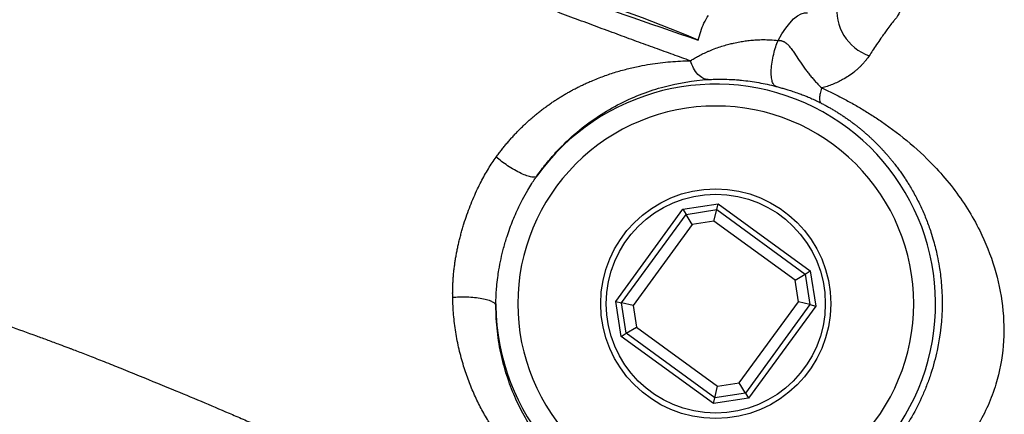
# Model space of a CAD drawing. Units: millimetres. Extents: x 0 to 25546, y 0 to 9489.
# Drawn here: x 1859 to 1949, y 704 to 740 of the extents above; entities that cross this region are included whole.
import ezdxf

# ---------------------------------------------------------------- set-up
doc = ezdxf.new("R2010")
doc.units = ezdxf.units.MM
doc.header["$LTSCALE"] = 5

msp = doc.modelspace()

# ---------------------------------------------------------------- linework, layer by layer
at = {"color": 7, "linetype": 'Continuous', "lineweight": 25}
for p, q in [((1919.275, 722.328), (1922.478, 722.829)), ((1922.351, 722.303), (1922.478, 722.829)), ((1922.478, 722.829), (1930.893, 716.693)), ((1913.138, 713.913), (1919.275, 722.328)), ((1913.664, 713.786), (1919.557, 721.866)), ((1919.275, 722.328), (1919.557, 721.866)), ((1919.557, 721.866), (1922.351, 722.303)), ((1920.121, 720.942), (1919.557, 721.866)), ((1922.097, 721.251), (1922.351, 722.303)), ((1922.351, 722.303), (1930.431, 716.411)), ((1920.121, 720.942), (1914.716, 713.531)), ((1922.097, 721.251), (1920.121, 720.942)), ((1929.507, 715.847), (1922.097, 721.251)), ((1929.507, 715.847), (1930.431, 716.411)), ((1930.431, 716.411), (1930.893, 716.693)), ((1930.431, 716.411), (1930.868, 713.616)), ((1930.893, 716.693), (1931.394, 713.489)), ((1929.816, 713.871), (1929.507, 715.847)), ((1913.64, 710.71), (1913.138, 713.913)), ((1913.138, 713.913), (1913.664, 713.786)), ((1914.102, 710.992), (1913.664, 713.786)), ((1914.716, 713.531), (1913.664, 713.786)), ((1924.412, 706.461), (1929.816, 713.871)), ((1930.868, 713.616), (1929.816, 713.871)), ((1914.716, 713.531), (1915.026, 711.556)), ((1930.868, 713.616), (1924.976, 705.537)), ((1931.394, 713.489), (1925.258, 705.075)), ((1930.868, 713.616), (1931.394, 713.489)), ((1913.64, 710.71), (1914.102, 710.992)), ((1914.102, 710.992), (1915.026, 711.556)), ((1922.181, 705.099), (1914.102, 710.992)), ((1915.026, 711.556), (1922.436, 706.151)), ((1922.054, 704.573), (1913.64, 710.71)), ((1922.436, 706.151), (1924.412, 706.461)), ((1924.976, 705.537), (1924.412, 706.461)), ((1922.181, 705.099), (1922.436, 706.151)), ((1924.976, 705.537), (1922.181, 705.099)), ((1924.976, 705.537), (1925.258, 705.075)), ((1922.054, 704.573), (1922.181, 705.099)), ((1925.258, 705.075), (1922.054, 704.573))]:
    msp.add_line(p, q, dxfattribs=at)
at = {"color": 7, "linetype": 'Continuous', "lineweight": 25, "flags": 128}
msp.add_lwpolyline([(1927.954, 737.766), (1928.296, 738.361), (1928.652, 738.895), (1929.015, 739.357), (1929.375, 739.735), (1929.727, 740.022), (1930.06, 740.211), (1930.369, 740.298), (1930.647, 740.281)], dxfattribs=at)
at = {"color": 7, "linetype": 'Continuous', "lineweight": 25}
for radius in [10.5, 10]:
    msp.add_circle((1922.266, 713.701), radius, dxfattribs=at)
for centre, radius, start, end in [((1877.221, 636.26), 110.433, 66.83566, 74.40938), ((1937.701, 740.505), 4.375, 171.80831, 250.92504), ((1922.266, 713.701), 20.067, 180.44784, 144.48252)]:
    msp.add_arc(centre, radius, start, end, dxfattribs=at)
for points, knots in [([(1942.223, 745.935), (1942.162, 745.842), (1942.032, 745.646), (1941.83, 745.324), (1941.589, 744.927), (1941.318, 744.465), (1940.991, 743.882), (1940.628, 743.22), (1940.218, 742.474), (1939.832, 741.765), (1939.474, 741.107), (1939.197, 740.605), (1938.994, 740.238), (1938.88, 740.034), (1938.798, 739.891), (1938.704, 739.772), (1938.598, 739.648), (1938.485, 739.513), (1938.376, 739.373), (1938.179, 739.122), (1937.928, 738.788), (1937.625, 738.37), (1937.308, 737.919), (1936.962, 737.412), (1936.603, 736.874), (1936.375, 736.529), (1936.271, 736.371)], [0, 0, 0, 0, 0.0371476, 0.0793025, 0.1264026, 0.1894383, 0.2521176, 0.3369167, 0.4203796, 0.5025688, 0.5666383, 0.6280872, 0.6583323, 0.6791082, 0.6904757, 0.7018022, 0.7173586, 0.7304537, 0.7437647, 0.7595511, 0.8046471, 0.8381106, 0.8718446, 0.9210067, 0.9637853, 1, 1, 1, 1]), ([(1919.957, 735.906), (1919.43, 736.094), (1918.355, 736.476), (1916.716, 737.068), (1915.013, 737.688), (1913.247, 738.337), (1911.416, 739.016), (1909.516, 739.725), (1907.465, 740.496), (1905.233, 741.34), (1902.787, 742.27), (1900.173, 743.267), (1898.367, 743.959), (1897.435, 744.315)], [0, 0, 0, 0, 0.069922, 0.142656, 0.21828, 0.296852, 0.378384, 0.462987, 0.550786, 0.652519, 0.761037, 0.876727, 1, 1, 1, 1]), ([(1920.662, 737.789), (1920.811, 738.331), (1921.034, 739.146), (1921.45, 739.822), (1921.589, 740.049)], [0, 0, 0, 0, 0.663739, 1, 1, 1, 1]), ([(1919.957, 735.906), (1920.013, 735.941), (1920.126, 736.013), (1920.305, 736.121), (1920.494, 736.23), (1920.693, 736.339), (1920.901, 736.449), (1921.12, 736.558), (1921.349, 736.666), (1921.588, 736.772), (1921.936, 736.919), (1922.388, 737.096), (1922.934, 737.274), (1923.434, 737.414), (1923.934, 737.537), (1924.429, 737.636), (1924.95, 737.721), (1925.455, 737.782), (1926.008, 737.826), (1926.608, 737.843), (1927.271, 737.829), (1927.721, 737.787), (1927.954, 737.766)], [0, 0, 0, 0, 0.028627, 0.057843, 0.087647, 0.118035, 0.149008, 0.180567, 0.212713, 0.245446, 0.278655, 0.352815, 0.421815, 0.483265, 0.535035, 0.601155, 0.657297, 0.716343, 0.774698, 0.846087, 0.920465, 1, 1, 1, 1]), ([(1927.747, 733.568), (1927.685, 733.592), (1927.625, 733.637), (1927.516, 733.782), (1927.468, 733.881), (1927.391, 734.136), (1927.362, 734.293), (1927.331, 734.655), (1927.328, 734.862), (1927.35, 735.306), (1927.375, 735.543), (1927.448, 736.025), (1927.496, 736.269), (1927.609, 736.741), (1927.673, 736.969), (1927.81, 737.392), (1927.882, 737.588), (1927.954, 737.766)], [0, 0, 0, 0, 0.125, 0.125, 0.25, 0.25, 0.375, 0.375, 0.5, 0.5, 0.625, 0.625, 0.75, 0.75, 0.875, 0.875, 1, 1, 1, 1]), ([(1927.954, 737.766), (1927.985, 737.766), (1928.047, 737.767), (1928.137, 737.76), (1928.223, 737.746), (1928.306, 737.725), (1928.376, 737.701), (1928.434, 737.676), (1928.497, 737.645), (1928.609, 737.581), (1928.782, 737.444), (1928.992, 737.223), (1929.217, 736.931), (1929.505, 736.505), (1929.876, 735.935), (1930.273, 735.366), (1930.613, 734.917), (1930.86, 734.605), (1931.117, 734.298), (1931.382, 733.996), (1931.654, 733.702), (1931.841, 733.512), (1931.934, 733.418)], [0, 0, 0, 0, 0.014404, 0.028462, 0.042337, 0.056187, 0.070158, 0.079039, 0.088112, 0.106676, 0.146804, 0.207906, 0.275846, 0.351014, 0.487275, 0.631731, 0.694466, 0.756814, 0.818656, 0.879866, 0.940349, 1, 1, 1, 1]), ([(1936.271, 736.371), (1936.226, 736.304), (1936.135, 736.17), (1935.986, 735.973), (1935.828, 735.779), (1935.66, 735.589), (1935.482, 735.403), (1935.295, 735.222), (1935.097, 735.046), (1934.803, 734.804), (1934.396, 734.506), (1933.895, 734.201), (1933.405, 733.948), (1932.936, 733.743), (1932.446, 733.562), (1932.105, 733.466), (1931.934, 733.418)], [0, 0, 0, 0, 0.049415, 0.09894, 0.148605, 0.198442, 0.248483, 0.29876, 0.349306, 0.400154, 0.515311, 0.632016, 0.723038, 0.814576, 0.906828, 1, 1, 1, 1]), ([(1902.22, 727.098), (1902.3, 727.208), (1902.459, 727.427), (1902.705, 727.748), (1902.954, 728.063), (1903.208, 728.371), (1903.466, 728.672), (1903.729, 728.967), (1903.996, 729.255), (1904.267, 729.537), (1904.542, 729.813), (1904.82, 730.082), (1905.103, 730.344), (1905.39, 730.6), (1905.68, 730.85), (1905.974, 731.093), (1906.272, 731.33), (1906.573, 731.561), (1906.877, 731.785), (1907.185, 732.003), (1907.496, 732.215), (1907.81, 732.42), (1908.128, 732.619), (1908.449, 732.812), (1908.772, 733), (1909.099, 733.181), (1909.429, 733.356), (1909.761, 733.525), (1910.097, 733.688), (1910.435, 733.846), (1911.034, 734.113), (1911.899, 734.461), (1913.033, 734.847), (1914.174, 735.168), (1915.252, 735.414), (1916.261, 735.597), (1917.196, 735.729), (1918.123, 735.824), (1919.041, 735.885), (1919.653, 735.899), (1919.957, 735.906)], [0, 0, 0, 0, 0.017661, 0.035283, 0.052872, 0.070436, 0.087982, 0.105515, 0.123044, 0.140573, 0.158109, 0.175658, 0.193225, 0.210817, 0.228438, 0.246096, 0.263795, 0.281541, 0.299338, 0.317189, 0.335098, 0.353067, 0.371101, 0.389202, 0.407372, 0.425614, 0.44393, 0.462322, 0.480793, 0.499342, 0.517972, 0.579166, 0.640082, 0.700756, 0.761193, 0.810624, 0.859201, 0.906944, 0.95387, 1, 1, 1, 1]), ([(1921.572, 734.191), (1921.419, 734.193), (1921.258, 734.231), (1920.941, 734.389), (1920.783, 734.508), (1920.492, 734.817), (1920.358, 735.008), (1920.128, 735.432), (1920.032, 735.666), (1919.957, 735.906)], [0, 0, 0, 0, 0.25, 0.25, 0.5, 0.5, 0.75, 0.75, 1, 1, 1, 1]), ([(1931.934, 733.418), (1932.104, 733.34), (1932.443, 733.184), (1932.95, 732.941), (1933.454, 732.69), (1933.956, 732.43), (1934.456, 732.162), (1934.954, 731.884), (1935.449, 731.597), (1935.941, 731.3), (1936.431, 730.993), (1936.919, 730.677), (1938.152, 729.845), (1940.06, 728.391), (1942.222, 726.322), (1943.943, 724.303), (1945.271, 722.404), (1946.615, 720.005), (1947.795, 717.049), (1948.548, 713.491), (1948.634, 709.873), (1948.117, 707.142), (1947.518, 705.353), (1947.001, 704.082), (1946.287, 702.728), (1945.371, 701.295), (1944.057, 699.54), (1942.104, 697.448), (1939.328, 695.278), (1936.21, 693.558), (1933.428, 692.559), (1931.145, 692.008), (1929.449, 691.709), (1927.741, 691.511), (1926.051, 691.417), (1924.365, 691.423), (1922.676, 691.523), (1921.013, 691.713), (1918.88, 692.068), (1916.323, 692.695), (1913.55, 693.645), (1910.979, 694.784), (1908.666, 696.049), (1906.517, 697.481), (1904.62, 699.057), (1902.935, 700.87), (1901.709, 702.598), (1900.837, 704.126), (1900.24, 705.344), (1899.706, 706.632), (1899.312, 707.782), (1899.03, 708.756), (1898.836, 709.529), (1898.67, 710.308), (1898.531, 711.095), (1898.419, 711.887), (1898.336, 712.684), (1898.277, 713.484), (1898.262, 714.022), (1898.254, 714.29)], [0, 0, 0, 0, 0.005321, 0.010642, 0.015968, 0.021301, 0.026644, 0.032, 0.03737, 0.04276, 0.048171, 0.053609, 0.059075, 0.08987, 0.120554, 0.142311, 0.163661, 0.184849, 0.218543, 0.251359, 0.284827, 0.317708, 0.327287, 0.336736, 0.355429, 0.369298, 0.383485, 0.415698, 0.447679, 0.480011, 0.513289, 0.5288, 0.544879, 0.560916, 0.576452, 0.591945, 0.607955, 0.623955, 0.639332, 0.669884, 0.701097, 0.729146, 0.760575, 0.789584, 0.81789, 0.846444, 0.875982, 0.890908, 0.905935, 0.92107, 0.936325, 0.944601, 0.952774, 0.960849, 0.968832, 0.976731, 0.984552, 0.992306, 1, 1, 1, 1]), ([(1905.933, 725.359), (1906.206, 725.752), (1906.491, 726.131), (1907.075, 726.857), (1907.375, 727.205), (1908.298, 728.207), (1908.939, 728.817), (1910.885, 730.456), (1912.218, 731.314), (1914.228, 732.336), (1914.899, 732.632), (1916.227, 733.139), (1916.888, 733.352), (1918.874, 733.886), (1920.201, 734.105), (1921.572, 734.191)], [0, 0, 0, 0, 0.0625, 0.0625, 0.125, 0.125, 0.25, 0.25, 0.5, 0.5, 0.625, 0.625, 0.75, 0.75, 1, 1, 1, 1]), ([(1921.572, 734.191), (1921.612, 734.193), (1921.708, 734.199), (1921.909, 734.209), (1922.301, 734.223), (1922.91, 734.229), (1923.622, 734.207), (1924.201, 734.168), (1924.77, 734.117), (1925.402, 734.041), (1926.19, 733.915), (1926.973, 733.761), (1927.488, 733.632), (1927.747, 733.568)], [0, 0, 0, 0, 0.022299, 0.052781, 0.108396, 0.228451, 0.360788, 0.456432, 0.505838, 0.631171, 0.754639, 0.876608, 1, 1, 1, 1]), ([(1927.747, 733.568), (1927.809, 733.551), (1927.934, 733.518), (1928.119, 733.468), (1928.304, 733.415), (1928.488, 733.362), (1928.673, 733.307), (1928.947, 733.222), (1929.343, 733.095), (1929.81, 732.933), (1930.238, 732.773), (1930.561, 732.644), (1930.818, 732.537), (1931.042, 732.44), (1931.261, 732.341), (1931.467, 732.245), (1931.661, 732.151), (1931.789, 732.087), (1931.85, 732.056)], [0, 0, 0, 0, 0.039722, 0.080144, 0.121326, 0.163322, 0.206184, 0.249963, 0.359625, 0.500264, 0.611938, 0.696373, 0.753572, 0.811689, 0.865198, 0.914265, 0.959105, 1, 1, 1, 1]), ([(1931.934, 733.418), (1931.879, 733.244), (1931.834, 733.077), (1931.767, 732.771), (1931.746, 732.631), (1931.731, 732.392), (1931.737, 732.292), (1931.775, 732.14), (1931.807, 732.087), (1931.85, 732.056)], [0, 0, 0, 0, 0.25, 0.25, 0.5, 0.5, 0.75, 0.75, 1, 1, 1, 1]), ([(1940.335, 713.701), (1940.335, 718.493), (1938.431, 723.089), (1931.654, 729.866), (1927.058, 731.77), (1917.474, 731.77), (1912.878, 729.866), (1906.101, 723.089), (1904.198, 718.493), (1904.198, 713.701)], [0, 0, 0, 0, 0.25, 0.25, 0.5, 0.5, 0.75, 0.75, 1, 1, 1, 1]), ([(1931.85, 732.056), (1931.955, 732.002), (1932.164, 731.894), (1932.475, 731.724), (1932.781, 731.55), (1933.082, 731.372), (1933.377, 731.191), (1933.666, 731.006), (1933.949, 730.818), (1934.225, 730.628), (1934.495, 730.436), (1934.759, 730.242), (1935.015, 730.047), (1935.265, 729.85), (1935.508, 729.652), (1935.746, 729.453), (1935.976, 729.253), (1936.201, 729.052), (1936.419, 728.851), (1936.632, 728.65), (1936.839, 728.449), (1937.039, 728.247), (1937.234, 728.046), (1937.424, 727.846), (1937.608, 727.646), (1937.786, 727.446), (1937.959, 727.248), (1938.127, 727.05), (1938.289, 726.854), (1938.446, 726.66), (1938.598, 726.467), (1938.744, 726.277), (1938.885, 726.089), (1939.021, 725.903), (1939.152, 725.72), (1939.277, 725.54), (1939.399, 725.363), (1939.515, 725.189), (1939.627, 725.018), (1939.735, 724.849), (1939.838, 724.684), (1940.111, 724.24), (1940.53, 723.502), (1941.053, 722.447), (1941.514, 721.362), (1941.877, 720.354), (1942.144, 719.479), (1942.335, 718.753), (1942.512, 717.977), (1942.657, 717.196), (1942.775, 716.374), (1942.86, 715.577), (1942.922, 714.675), (1942.928, 714.037), (1942.931, 713.701)], [0, 0, 0, 0, 0.016187, 0.032204, 0.048046, 0.063705, 0.079176, 0.094455, 0.109534, 0.124408, 0.139071, 0.153519, 0.167748, 0.181763, 0.195579, 0.209198, 0.222625, 0.235861, 0.248909, 0.26177, 0.274447, 0.286939, 0.299249, 0.311376, 0.323321, 0.335084, 0.346667, 0.358067, 0.369274, 0.380281, 0.39108, 0.401664, 0.412026, 0.422162, 0.432072, 0.441763, 0.451236, 0.460491, 0.469531, 0.478354, 0.486963, 0.495357, 0.547428, 0.599583, 0.651859, 0.704227, 0.7422, 0.773763, 0.804421, 0.848441, 0.879612, 0.915199, 0.955319, 1, 1, 1, 1]), ([(1898.254, 714.29), (1898.252, 714.414), (1898.249, 714.663), (1898.254, 715.04), (1898.266, 715.419), (1898.286, 715.801), (1898.314, 716.185), (1898.35, 716.572), (1898.394, 716.962), (1898.446, 717.355), (1898.506, 717.75), (1898.574, 718.148), (1898.65, 718.548), (1898.735, 718.951), (1898.827, 719.356), (1898.927, 719.764), (1899.036, 720.173), (1899.153, 720.586), (1899.404, 721.417), (1899.829, 722.639), (1900.377, 723.909), (1900.836, 724.832), (1901.165, 725.443), (1901.505, 726.024), (1901.854, 726.577), (1902.099, 726.926), (1902.22, 727.098)], [0, 0, 0, 0, 0.028118, 0.056333, 0.084656, 0.113103, 0.141688, 0.170425, 0.199329, 0.228415, 0.257699, 0.287195, 0.316918, 0.346883, 0.377102, 0.407593, 0.438369, 0.469446, 0.500839, 0.627396, 0.750771, 0.803031, 0.854109, 0.904032, 0.952648, 1, 1, 1, 1]), ([(1905.933, 725.359), (1905.896, 725.32), (1905.842, 725.291), (1905.687, 725.262), (1905.588, 725.262), (1905.343, 725.299), (1905.197, 725.335), (1904.868, 725.447), (1904.684, 725.521), (1904.293, 725.704), (1904.088, 725.812), (1903.674, 726.048), (1903.467, 726.177), (1903.069, 726.442), (1902.879, 726.578), (1902.527, 726.844), (1902.365, 726.974), (1902.22, 727.098)], [0, 0, 0, 0, 0.125, 0.125, 0.25, 0.25, 0.375, 0.375, 0.5, 0.5, 0.625, 0.625, 0.75, 0.75, 0.875, 0.875, 1, 1, 1, 1]), ([(1817.383, 725.517), (1817.665, 725.418), (1818.256, 725.21), (1819.183, 724.886), (1820.319, 724.49), (1821.715, 724.006), (1823.332, 723.447), (1825.085, 722.843), (1827.507, 722.012), (1830.37, 721.032), (1833.541, 719.952), (1837.234, 718.697), (1841.293, 717.32), (1846.232, 715.643), (1849.854, 714.407), (1852.386, 713.534), (1853.348, 713.201), (1854.393, 712.838), (1855.853, 712.33), (1857.907, 711.606), (1859.771, 710.936), (1861.31, 710.372), (1862.272, 710.016), (1862.971, 709.753), (1863.481, 709.56), (1864.136, 709.31), (1865.156, 708.912), (1866.504, 708.377), (1868.021, 707.77), (1870.209, 706.884), (1872.769, 705.832), (1875.601, 704.647), (1877.747, 703.734), (1879.442, 703.003), (1880.729, 702.443), (1882.018, 701.875), (1883.309, 701.301), (1884.602, 700.721), (1886.385, 699.912), (1888.98, 698.716), (1892.313, 697.148), (1895.843, 695.446), (1898.571, 694.1), (1900.58, 693.093), (1901.935, 692.407), (1903.261, 691.73), (1904.561, 691.06), (1905.833, 690.399), (1907.079, 689.745), (1907.889, 689.317), (1908.293, 689.103)], [0, 0, 0, 0, 0.008147, 0.017074, 0.026753, 0.040859, 0.057267, 0.07326, 0.091263, 0.126894, 0.15564, 0.18263, 0.2335, 0.27314, 0.326246, 0.339489, 0.347649, 0.35459, 0.370256, 0.39059, 0.41522, 0.425525, 0.436421, 0.44391, 0.446448, 0.451682, 0.463681, 0.477688, 0.493631, 0.511471, 0.547498, 0.576478, 0.604721, 0.61927, 0.634039, 0.649028, 0.664235, 0.679659, 0.695301, 0.728896, 0.775745, 0.82181, 0.867177, 0.886341, 0.905431, 0.924453, 0.943414, 0.962321, 0.981181, 1, 1, 1, 1]), ([(1902.2, 713.701), (1902.201, 713.826), (1902.205, 714.123), (1902.226, 714.642), (1902.275, 715.317), (1902.357, 716.055), (1902.535, 717.239), (1902.809, 718.494), (1903.252, 720.001), (1903.731, 721.325), (1904.229, 722.441), (1904.693, 723.355), (1905.058, 724.01), (1905.444, 724.636), (1905.722, 725.058), (1905.875, 725.277), (1905.933, 725.359)], [0, 0, 0, 0, 0.030324, 0.072163, 0.12575, 0.194196, 0.251472, 0.414901, 0.503341, 0.629758, 0.75387, 0.797796, 0.877438, 0.935044, 0.97574, 1, 1, 1, 1]), ([(1898.254, 714.29), (1898.444, 714.307), (1898.65, 714.319), (1899.086, 714.331), (1899.316, 714.331), (1899.784, 714.315), (1900.022, 714.3), (1900.484, 714.252), (1900.707, 714.22), (1901.118, 714.143), (1901.305, 714.097), (1901.628, 713.996), (1901.764, 713.941), (1901.979, 713.828), (1902.058, 713.77), (1902.165, 713.655), (1902.192, 713.598), (1902.199, 713.544)], [0, 0, 0, 0, 0.125, 0.125, 0.25, 0.25, 0.375, 0.375, 0.5, 0.5, 0.625, 0.625, 0.75, 0.75, 0.875, 0.875, 1, 1, 1, 1]), ([(1942.931, 713.701), (1942.924, 712.256), (1942.77, 710.833), (1942.32, 708.724), (1942.132, 708.022), (1941.797, 706.986), (1941.677, 706.644), (1941.419, 705.968), (1941.282, 705.635), (1940.555, 703.987), (1939.834, 702.724), (1938.546, 700.938), (1938.087, 700.368), (1937.121, 699.289), (1936.614, 698.779), (1935.551, 697.815), (1934.995, 697.362), (1933.831, 696.508), (1933.225, 696.112), (1931.364, 695.027), (1930.061, 694.437), (1928.003, 693.758), (1927.305, 693.567), (1925.906, 693.263), (1925.202, 693.149), (1923.796, 692.996), (1923.093, 692.956), (1921.709, 692.951), (1921.032, 692.984), (1919.714, 693.113), (1919.071, 693.21), (1917.819, 693.461), (1917.206, 693.616), (1915.448, 694.149), (1914.388, 694.587), (1912.887, 695.354), (1912.403, 695.628), (1911.465, 696.211), (1911.012, 696.519), (1909.695, 697.494), (1908.867, 698.214), (1907.688, 699.424), (1907.305, 699.849), (1906.564, 700.749), (1906.205, 701.222), (1905.521, 702.215), (1905.194, 702.734), (1904.58, 703.82), (1904.29, 704.389), (1903.752, 705.587), (1903.503, 706.217), (1903.058, 707.542), (1902.862, 708.235), (1902.541, 709.67), (1902.414, 710.41), (1902.243, 711.939), (1902.197, 712.732), (1902.199, 713.544)], [0, 0, 0, 0, 0.0625, 0.0625, 0.09375, 0.09375, 0.109375, 0.109375, 0.125, 0.125, 0.1875, 0.1875, 0.21875, 0.21875, 0.25, 0.25, 0.28125, 0.28125, 0.3125, 0.3125, 0.375, 0.375, 0.40625, 0.40625, 0.4375, 0.4375, 0.46875, 0.46875, 0.5, 0.5, 0.53125, 0.53125, 0.5625, 0.5625, 0.625, 0.625, 0.65625, 0.65625, 0.6875, 0.6875, 0.75, 0.75, 0.78125, 0.78125, 0.8125, 0.8125, 0.84375, 0.84375, 0.875, 0.875, 0.90625, 0.90625, 0.9375, 0.9375, 0.96875, 0.96875, 1, 1, 1, 1]), ([(1904.198, 713.701), (1904.198, 708.909), (1906.101, 704.313), (1912.878, 697.536), (1917.474, 695.633), (1927.058, 695.633), (1931.654, 697.536), (1938.431, 704.313), (1940.335, 708.909), (1940.335, 713.701)], [0, 0, 0, 0, 0.25, 0.25, 0.5, 0.5, 0.75, 0.75, 1, 1, 1, 1]), ([(1805.77, 707.165), (1806.225, 707.133), (1807.13, 707.069), (1808.478, 706.965), (1809.808, 706.857), (1811.494, 706.711), (1813.843, 706.496), (1818.208, 706.059), (1823.526, 705.45), (1828.73, 704.775), (1832.778, 704.21), (1835.661, 703.789), (1838.024, 703.429), (1839.939, 703.132), (1842.085, 702.78), (1844.551, 702.351), (1847.029, 701.893), (1849.486, 701.414), (1851.507, 700.999), (1853.228, 700.631), (1855.078, 700.227), (1857.176, 699.749), (1858.974, 699.32), (1860.121, 699.04), (1860.816, 698.868), (1861.7, 698.646), (1862.829, 698.359), (1863.909, 698.076), (1864.847, 697.828), (1866.149, 697.475), (1868.532, 696.78), (1871.284, 695.865), (1873.514, 695.022), (1874.752, 694.51), (1875.538, 694.169), (1876.319, 693.819), (1877.111, 693.44), (1877.784, 693.095), (1878.23, 692.853), (1878.594, 692.646), (1878.911, 692.456), (1879.093, 692.339), (1879.181, 692.282)], [0, 0, 0, 0, 0.015255, 0.030321, 0.04521, 0.05993, 0.08697, 0.124302, 0.207249, 0.267438, 0.302406, 0.346685, 0.367335, 0.384748, 0.413645, 0.442827, 0.472281, 0.502509, 0.531958, 0.546563, 0.566507, 0.601358, 0.62655, 0.636495, 0.646587, 0.65417, 0.671914, 0.692275, 0.698687, 0.711072, 0.747388, 0.803921, 0.84526, 0.872683, 0.882742, 0.89937, 0.929603, 0.947299, 0.961508, 0.97503, 0.987862, 1, 1, 1, 1])]:
    msp.add_open_spline(points, degree=3, knots=knots, dxfattribs=at)
for points in [[(1907.081, 742.495), (1911.604, 740.929), (1916.111, 739.369), (1920.662, 737.789)], [(1902.2, 713.701), (1902.199, 713.649), (1902.199, 713.597), (1902.199, 713.544)]]:
    msp.add_open_spline(points, degree=3, dxfattribs=at)

doc.saveas('drawing.dxf')
